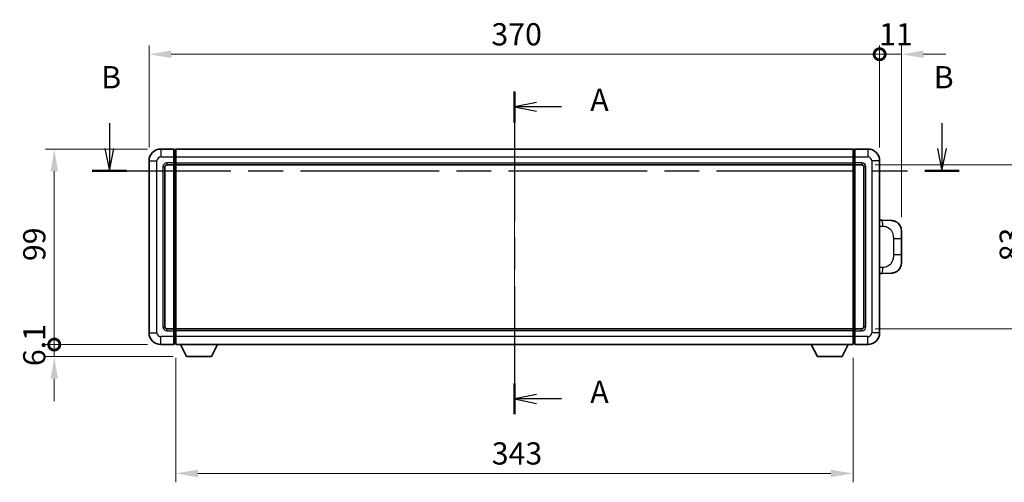
# Model space of a CAD drawing. Units: millimetres. Extents: x 0 to 10627, y 0 to 1264.
# Drawn here: x 2010 to 2508, y 497 to 731 of the extents above; entities that cross this region are included whole.
import ezdxf

# ---------------------------------------------------------------- set-up
doc = ezdxf.new("R2010")
doc.units = ezdxf.units.MM
doc.header["$LTSCALE"] = 4
doc.linetypes.add('CHAIN', pattern=[0.3543, 0.2362, -0.0295, 0.0591, -0.0295])
doc.layers.get('Defpoints').update_dxf_attribs({"lineweight": 25})
for name, color, linetype, lineweight in [('Centerline (ISO)', 131, 'Continuous', 18), ('Dimension (ISO)', 7, 'Continuous', 18), ('Section Line (ISO)', 7, 'CHAIN', 25), ('Visible (ISO)', 7, 'Continuous', 35), ('Visible Narrow (ISO)', 7, 'Continuous', 25)]:
    doc.layers.add(name, color=color, linetype=linetype, lineweight=lineweight)
doc.styles.add('Note Text (TK)', font='txt')
doc.dimstyles.new('Default - Method 1b (TK)', dxfattribs={"dimscale": 4, "dimtxt": 2.5, "dimasz": 2.5, "dimexe": 1, "dimexo": 1.5, "dimgap": 1, "dimtad": 1, "dimtoh": 1, "dimrnd": 1e-08, "dimdsep": 46, "dimtxsty": 'Note Text (TK)', "dimcen": 0.09, "dimdle": 5, "dimclrd": 100, "dimclre": 100, "dimclrt": 7, "dimadec": 1, "dimazin": 1, "dimtfac": 1, "dimtmove": 0, "dimatfit": 3, "dimfxl": 1, "dimtolj": 1, "dimlwd": -1, "dimlwe": -1, "dimarcsym": 0})

# ---------------------------------------------------------------- blocks, each defined once
blk = doc.blocks.new('2dTransSection0')
at = {"layer": 'Section Line (ISO)', "linetype": 'CHAIN', "ltscale": 15.455247}
blk.add_line((166.98, 162.33), (166.98, 126), dxfattribs=at)
at = {"layer": 'Section Line (ISO)', "linetype": 'Continuous', "lineweight": 50}
for p, q in [((166.98, 162.33), (166.98, 158.85)), ((166.98, 129.47), (166.98, 126))]:
    blk.add_line(p, q, dxfattribs=at)
at = {"layer": 'Section Line (ISO)', "linetype": 'Continuous'}
for p, q in [((169.48, 161.09), (166.98, 160.59)), ((169.48, 160.59), (166.98, 160.59)), ((166.98, 160.59), (169.48, 160.09)), ((172.27, 160.59), (169.48, 160.59)), ((169.48, 128.23), (166.98, 127.73)), ((169.48, 127.73), (166.98, 127.73)), ((166.98, 127.73), (169.48, 127.23)), ((172.27, 127.73), (169.48, 127.73))]:
    blk.add_line(p, q, dxfattribs=at)
at = {"layer": 'Section Line (ISO)', "char_height": 2.5, "attachment_point": 7, "style": 'Note Text (TK)'}
for insert in [(175.52, 159.35), (175.52, 126.49)]:
    blk.add_mtext('A', dxfattribs=dict(at, insert=insert))
blk = doc.blocks.new('2dTransSection1')
at = {"layer": 'Section Line (ISO)', "linetype": 'Continuous'}
for p, q in [((121.4, 158.76), (121.4, 155.9)), ((215.09, 158.76), (215.09, 155.9)), ((120.9, 155.9), (121.4, 153.4)), ((121.4, 155.9), (121.4, 153.4)), ((121.4, 153.4), (121.9, 155.9)), ((214.59, 155.9), (215.09, 153.4)), ((215.09, 155.9), (215.09, 153.4)), ((215.09, 153.4), (215.59, 155.9))]:
    blk.add_line(p, q, dxfattribs=at)
at = {"layer": 'Section Line (ISO)', "linetype": 'CHAIN', "ltscale": 16.527161}
blk.add_line((119.47, 153.4), (217.02, 153.4), dxfattribs=at)
at = {"layer": 'Section Line (ISO)', "linetype": 'Continuous', "lineweight": 50}
for p, q in [((119.47, 153.4), (123.33, 153.4)), ((213.16, 153.4), (217.02, 153.4))]:
    blk.add_line(p, q, dxfattribs=at)
at = {"layer": 'Section Line (ISO)', "char_height": 2.5, "attachment_point": 7, "style": 'Note Text (TK)'}
for insert in [(120.48, 161.9), (214.17, 161.9)]:
    blk.add_mtext('B', dxfattribs=dict(at, insert=insert))
blk = doc.blocks.new('_DotSmall')
at = {"color": 0, "linetype": 'ByBlock', "const_width": 0.5}
blk.add_lwpolyline([(-0.0625, 0, 1), (0.0625, 0, 1)], format="xyb", close=True, dxfattribs=at)
blk = doc.blocks.new('*D62')
at = {"layer": 'Defpoints', "color": 0}
for p in [(2027.14, 665.3), (2081.14, 665.3), (2081.14, 566.3)]:
    blk.add_point(p, dxfattribs=at)
at = {"layer": 'Dimension (ISO)', "color": 100}
for p, q in [((2074.39, 665.3), (2022.64, 665.3)), ((2027.14, 566.3), (2027.14, 654.05)), ((2074.39, 566.3), (2022.64, 566.3))]:
    blk.add_line(p, q, dxfattribs=at)
blk.add_solid([(2025.27, 654.05), (2029.02, 654.05), (2027.14, 665.3)], dxfattribs=at)
at = {"layer": 'Dimension (ISO)', "color": 100, "xscale": 11.25, "yscale": 11.25, "zscale": 11.25, "rotation": 270}
blk.add_blockref('_DotSmall', (2027.14, 566.3), dxfattribs=at)
at = {"layer": 'Dimension (ISO)', "color": 7, "insert": (2017.02, 608.56), "char_height": 11.25, "attachment_point": 4, "rotation": 90, "style": 'Note Text (TK)'}
blk.add_mtext('\\A1;99', dxfattribs=at)
blk = doc.blocks.new('*D63')
at = {"layer": 'Defpoints', "color": 0}
for p in [(2027.14, 566.3), (2081.14, 566.3), (2094.19, 560.2)]:
    blk.add_point(p, dxfattribs=at)
at = {"layer": 'Dimension (ISO)', "color": 100}
for p, q in [((2027.14, 566.3), (2027.14, 577.55)), ((2074.39, 566.3), (2022.64, 566.3)), ((2027.14, 560.2), (2027.14, 566.3)), ((2087.44, 560.2), (2022.64, 560.2)), ((2027.14, 548.95), (2027.14, 537.7))]:
    blk.add_line(p, q, dxfattribs=at)
blk.add_solid([(2025.27, 548.95), (2029.02, 548.95), (2027.14, 560.2)], dxfattribs=at)
at = {"layer": 'Dimension (ISO)', "color": 100, "xscale": 11.25, "yscale": 11.25, "zscale": 11.25, "rotation": 270}
blk.add_blockref('_DotSmall', (2027.14, 566.3), dxfattribs=at)
at = {"layer": 'Dimension (ISO)', "color": 7, "insert": (2017.02, 555.39), "char_height": 11.25, "attachment_point": 4, "rotation": 90, "style": 'Note Text (TK)'}
blk.add_mtext('\\A1;6.1', dxfattribs=at)
blk = doc.blocks.new('*D64')
at = {"layer": 'Defpoints', "color": 0}
for p in [(2445.14, 713.3), (2075.14, 659.3), (2445.14, 659.3)]:
    blk.add_point(p, dxfattribs=at)
at = {"layer": 'Dimension (ISO)', "color": 100}
for p, q in [((2075.14, 666.05), (2075.14, 717.8)), ((2086.39, 713.3), (2445.14, 713.3)), ((2445.14, 666.05), (2445.14, 717.8))]:
    blk.add_line(p, q, dxfattribs=at)
blk.add_solid([(2086.39, 715.17), (2086.39, 711.42), (2075.14, 713.3)], dxfattribs=at)
at = {"layer": 'Dimension (ISO)', "color": 100, "xscale": 11.25, "yscale": 11.25, "zscale": 11.25}
blk.add_blockref('_DotSmall', (2445.14, 713.3), dxfattribs=at)
at = {"layer": 'Dimension (ISO)', "color": 7, "insert": (2248.53, 723.42), "char_height": 11.25, "attachment_point": 4, "style": 'Note Text (TK)'}
blk.add_mtext('\\A1;370', dxfattribs=at)
blk = doc.blocks.new('*D65')
at = {"layer": 'Defpoints', "color": 0}
for p in [(2456.14, 713.3), (2445.14, 659.3), (2456.14, 624.07)]:
    blk.add_point(p, dxfattribs=at)
at = {"layer": 'Dimension (ISO)', "color": 100}
for p, q in [((2445.14, 713.3), (2433.89, 713.3)), ((2445.14, 666.05), (2445.14, 717.8)), ((2445.14, 713.3), (2456.14, 713.3)), ((2456.14, 630.82), (2456.14, 717.8)), ((2467.39, 713.3), (2478.64, 713.3))]:
    blk.add_line(p, q, dxfattribs=at)
blk.add_solid([(2467.39, 715.17), (2467.39, 711.42), (2456.14, 713.3)], dxfattribs=at)
at = {"layer": 'Dimension (ISO)', "color": 100, "xscale": 11.25, "yscale": 11.25, "zscale": 11.25}
blk.add_blockref('_DotSmall', (2445.14, 713.3), dxfattribs=at)
at = {"layer": 'Dimension (ISO)', "color": 7, "insert": (2444.86, 723.42), "char_height": 11.25, "attachment_point": 4, "style": 'Note Text (TK)'}
blk.add_mtext('\\A1;11', dxfattribs=at)
blk = doc.blocks.new('*D72')
at = {"layer": 'Defpoints', "color": 0}
for p in [(2088.64, 566.3), (2431.64, 566.3), (2088.64, 501.05)]:
    blk.add_point(p, dxfattribs=at)
at = {"layer": 'Dimension (ISO)', "color": 100}
for p, q in [((2088.64, 559.55), (2088.64, 496.55)), ((2431.64, 559.55), (2431.64, 496.55)), ((2420.39, 501.05), (2099.89, 501.05))]:
    blk.add_line(p, q, dxfattribs=at)
for points in [[(2099.89, 502.92), (2099.89, 499.17), (2088.64, 501.05)], [(2420.39, 502.92), (2420.39, 499.17), (2431.64, 501.05)]]:
    blk.add_solid(points, dxfattribs=at)
at = {"layer": 'Dimension (ISO)', "color": 7, "insert": (2248.7, 511.17), "char_height": 11.25, "attachment_point": 4, "style": 'Note Text (TK)'}
blk.add_mtext('\\A1;343', dxfattribs=at)
blk = doc.blocks.new('*D73')
at = {"layer": 'Defpoints', "color": 0}
for p in [(2436.14, 657.3), (2436.14, 574.3), (2521.64, 574.3)]:
    blk.add_point(p, dxfattribs=at)
at = {"layer": 'Dimension (ISO)', "color": 100}
for p, q in [((2442.89, 657.3), (2526.14, 657.3)), ((2521.64, 646.05), (2521.64, 585.55)), ((2442.89, 574.3), (2526.14, 574.3))]:
    blk.add_line(p, q, dxfattribs=at)
for points in [[(2519.77, 646.05), (2523.52, 646.05), (2521.64, 657.3)], [(2519.77, 585.55), (2523.52, 585.55), (2521.64, 574.3)]]:
    blk.add_solid(points, dxfattribs=at)
at = {"layer": 'Dimension (ISO)', "color": 7, "insert": (2511.52, 608.42), "char_height": 11.25, "attachment_point": 4, "rotation": 90, "style": 'Note Text (TK)'}
blk.add_mtext('\\A1;83', dxfattribs=at)

msp = doc.modelspace()

# ---------------------------------------------------------------- linework, layer by layer
at = {"layer": 'Centerline (ISO)', "linetype": 'CHAIN', "ltscale": 23.990969}
msp.add_line((2260.1402, 676.549), (2260.1402, 555.049), dxfattribs=at)
at = {"layer": 'Visible (ISO)'}
for p, q in [((2087.6402, 665.299), (2081.1402, 665.299)), ((2087.6402, 665.299), (2087.6402, 661.299)), ((2088.3902, 664.999), (2087.6402, 664.999)), ((2088.6402, 665.299), (2431.6402, 665.299)), ((2088.6402, 661.299), (2088.6402, 665.299)), ((2431.6402, 665.299), (2431.6402, 661.299)), ((2431.8902, 664.999), (2432.6402, 664.999)), ((2432.6402, 661.299), (2432.6402, 665.299)), ((2439.1402, 665.299), (2432.6402, 665.299)), ((2075.1402, 659.299), (2075.1402, 572.299)), ((2087.6402, 658.299), (2087.6402, 661.299)), ((2087.6402, 658.299), (2087.6402, 657.299)), ((2088.6402, 661.299), (2088.6402, 658.299)), ((2088.6402, 657.299), (2088.6402, 658.299)), ((2431.6402, 658.299), (2431.6402, 661.299)), ((2431.6402, 658.299), (2431.6402, 657.299)), ((2432.6402, 661.299), (2432.6402, 658.299)), ((2432.6402, 657.299), (2432.6402, 658.299)), ((2445.1402, 572.299), (2445.1402, 659.299)), ((2083.1402, 575.299), (2083.1402, 656.299)), ((2084.1402, 657.299), (2087.6402, 657.299)), ((2088.3902, 657.599), (2087.6402, 657.599)), ((2087.6402, 574.299), (2087.6402, 657.299)), ((2088.6402, 657.299), (2431.6402, 657.299)), ((2088.6402, 574.299), (2088.6402, 657.299)), ((2431.6402, 657.299), (2431.6402, 574.299)), ((2431.8902, 657.599), (2432.6402, 657.599)), ((2432.6402, 657.299), (2432.6402, 574.299)), ((2432.6402, 657.299), (2436.1402, 657.299)), ((2437.1402, 656.299), (2437.1402, 575.299)), ((2446.2676, 629.2422), (2445.1402, 629.2816)), ((2451.3147, 629.0659), (2446.2676, 629.2422)), ((2456.1402, 624.069), (2456.1402, 619.9364)), ((2456.1402, 611.6617), (2456.1402, 619.9364)), ((2456.1402, 611.6617), (2456.1402, 607.529)), ((2445.1402, 602.3165), (2446.2676, 602.3558)), ((2446.2676, 602.3558), (2451.3147, 602.5321)), ((2087.6402, 574.299), (2084.1402, 574.299)), ((2087.6402, 574.299), (2087.6402, 573.299)), ((2088.3902, 573.999), (2087.6402, 573.999)), ((2431.6402, 574.299), (2088.6402, 574.299)), ((2088.6402, 573.299), (2088.6402, 574.299)), ((2431.6402, 574.299), (2431.6402, 573.299)), ((2431.8902, 573.999), (2432.6402, 573.999)), ((2432.6402, 573.299), (2432.6402, 574.299)), ((2436.1402, 574.299), (2432.6402, 574.299)), ((2087.6402, 570.299), (2087.6402, 573.299)), ((2087.6402, 570.299), (2087.6402, 566.299)), ((2088.6402, 573.299), (2088.6402, 570.299)), ((2088.6402, 566.299), (2088.6402, 570.299)), ((2431.6402, 570.299), (2431.6402, 573.299)), ((2431.6402, 570.299), (2431.6402, 566.299)), ((2432.6402, 573.299), (2432.6402, 570.299)), ((2432.6402, 566.299), (2432.6402, 570.299)), ((2081.1402, 566.299), (2087.6402, 566.299)), ((2088.3902, 566.599), (2087.6402, 566.599)), ((2431.6402, 566.299), (2088.6402, 566.299)), ((2094.1902, 560.199), (2091.0518, 566.299)), ((2106.6902, 560.199), (2109.8286, 566.299)), ((2413.5902, 560.199), (2410.4518, 566.299)), ((2426.0902, 560.199), (2429.2286, 566.299)), ((2431.8902, 566.599), (2432.6402, 566.599)), ((2432.6402, 566.299), (2439.1402, 566.299)), ((2094.1902, 560.199), (2106.6902, 560.199)), ((2413.5902, 560.199), (2426.0902, 560.199))]:
    msp.add_line(p, q, dxfattribs=at)
for centre, radius, start, end in [((2081.1402, 659.299), 6, 90, 180), ((2088.3902, 664.749), 0.25, 0, 90), ((2431.8902, 664.749), 0.25, 90, 180), ((2439.1402, 659.299), 6, 0, 90), ((2084.1402, 656.299), 1, 90, 180), ((2088.3902, 657.849), 0.25, 270, 0), ((2431.8902, 657.849), 0.25, 180, 270), ((2436.1402, 656.299), 1, 0, 90), ((2451.1402, 624.069), 5, 0, 47.002979), ((2451.1402, 607.529), 5, 312.997021, 0), ((2084.1402, 575.299), 1, 180, 270), ((2088.3902, 573.749), 0.25, 0, 90), ((2431.8902, 573.749), 0.25, 90, 180), ((2436.1402, 575.299), 1, 270, 0), ((2081.1402, 572.299), 6, 180, 270), ((2439.1402, 572.299), 6, 270, 0), ((2088.3902, 566.849), 0.25, 270, 0), ((2431.8902, 566.849), 0.25, 180, 270)]:
    msp.add_arc(centre, radius, start, end, dxfattribs=at)
for points, knots in [([(2451.3147, 629.0659), (2451.5704, 629.057), (2451.8279, 629.0281), (2452.2565, 628.9461), (2452.4318, 628.9027), (2452.6622, 628.8321), (2452.7195, 628.8134), (2452.9948, 628.7181), (2453.2103, 628.6264), (2453.5857, 628.4343), (2453.7495, 628.3384), (2454.0221, 628.1573), (2454.1354, 628.0749), (2454.2972, 627.9469), (2454.3509, 627.9025), (2454.428, 627.8362), (2454.4534, 627.8139), (2454.5027, 627.7697), (2454.5262, 627.7481), (2454.55, 627.7259)], [0, 0, 0, 0, 0.078120947, 0.078120947, 0.13297333, 0.13297333, 0.151232575, 0.151232575, 0.221140313, 0.221140313, 0.277761151, 0.277761151, 0.320245644, 0.320245644, 0.342263645, 0.342263645, 0.35346824, 0.35346824, 0.364744749, 0.364744749, 0.364744749, 0.364744749]), ([(2454.55, 603.8721), (2454.5291, 603.8526), (2454.5087, 603.8339), (2454.4653, 603.7948), (2454.4428, 603.7748), (2454.3742, 603.7153), (2454.3262, 603.675), (2454.1815, 603.5584), (2454.0799, 603.4824), (2453.8364, 603.3148), (2453.6908, 603.225), (2453.3307, 603.0278), (2453.1098, 602.927), (2452.629, 602.7479), (2452.365, 602.6738), (2451.8407, 602.5714), (2451.5768, 602.5412), (2451.3147, 602.5321)], [0, 0, 0, 0, 0.010414368, 0.010414368, 0.020739711, 0.020739711, 0.040939644, 0.040939644, 0.079734413, 0.079734413, 0.130964325, 0.130964325, 0.203039647, 0.203039647, 0.286099518, 0.286099518, 0.36662243, 0.36662243, 0.36662243, 0.36662243])]:
    msp.add_open_spline(points, degree=3, knots=knots, dxfattribs=at)
at = {"layer": 'Visible Narrow (ISO)'}
for p, q in [((2081.1402, 665.299), (2081.1402, 661.299)), ((2088.3902, 661.299), (2088.3902, 664.999)), ((2431.8902, 664.999), (2431.8902, 661.299)), ((2439.1402, 665.299), (2439.1402, 661.299)), ((2075.1402, 659.299), (2079.1402, 659.299)), ((2079.1402, 572.299), (2079.1402, 659.299)), ((2081.1402, 661.299), (2087.6402, 661.299)), ((2087.6402, 658.299), (2084.1402, 658.299)), ((2084.1402, 658.299), (2084.1402, 657.299)), ((2088.3902, 661.299), (2087.6402, 661.299)), ((2088.3902, 658.299), (2087.6402, 658.299)), ((2088.6402, 661.299), (2088.3902, 661.299)), ((2088.3902, 661.299), (2088.3902, 658.299)), ((2088.6402, 658.299), (2088.3902, 658.299)), ((2088.3902, 657.599), (2088.3902, 658.299)), ((2088.6402, 661.299), (2431.6402, 661.299)), ((2088.6402, 658.299), (2431.6402, 658.299)), ((2431.6402, 661.299), (2431.8902, 661.299)), ((2431.6402, 658.299), (2431.8902, 658.299)), ((2431.8902, 658.299), (2431.8902, 661.299)), ((2431.8902, 661.299), (2432.6402, 661.299)), ((2431.8902, 658.299), (2431.8902, 657.599)), ((2431.8902, 658.299), (2432.6402, 658.299)), ((2432.6402, 661.299), (2439.1402, 661.299)), ((2436.1402, 658.299), (2432.6402, 658.299)), ((2436.1402, 658.299), (2436.1402, 657.299)), ((2441.1402, 659.299), (2441.1402, 572.299)), ((2445.1402, 659.299), (2441.1402, 659.299)), ((2082.1402, 656.299), (2082.1402, 575.299)), ((2082.1402, 656.299), (2083.1402, 656.299)), ((2088.3902, 657.599), (2088.3902, 573.999)), ((2431.8902, 573.999), (2431.8902, 657.599)), ((2438.1402, 656.299), (2437.1402, 656.299)), ((2438.1402, 575.299), (2438.1402, 656.299)), ((2445.1402, 626.2997), (2446.7354, 626.244)), ((2452.0943, 619.9364), (2456.1402, 619.9364)), ((2452.0943, 619.9364), (2452.0943, 611.6617)), ((2456.1402, 611.6617), (2452.0943, 611.6617)), ((2446.7354, 605.354), (2445.1402, 605.2983)), ((2082.1402, 575.299), (2083.1402, 575.299)), ((2084.1402, 573.299), (2084.1402, 574.299)), ((2088.3902, 573.299), (2088.3902, 573.999)), ((2431.8902, 573.999), (2431.8902, 573.299)), ((2436.1402, 573.299), (2436.1402, 574.299)), ((2438.1402, 575.299), (2437.1402, 575.299)), ((2075.1402, 572.299), (2079.1402, 572.299)), ((2087.6402, 570.299), (2081.1402, 570.299)), ((2081.1402, 566.299), (2081.1402, 570.299)), ((2084.1402, 573.299), (2087.6402, 573.299)), ((2088.3902, 573.299), (2087.6402, 573.299)), ((2088.3902, 570.299), (2087.6402, 570.299)), ((2088.6402, 573.299), (2088.3902, 573.299)), ((2088.3902, 573.299), (2088.3902, 570.299)), ((2088.6402, 570.299), (2088.3902, 570.299)), ((2088.3902, 566.599), (2088.3902, 570.299)), ((2431.6402, 573.299), (2088.6402, 573.299)), ((2431.6402, 570.299), (2088.6402, 570.299)), ((2431.6402, 573.299), (2431.8902, 573.299)), ((2431.6402, 570.299), (2431.8902, 570.299)), ((2431.8902, 570.299), (2431.8902, 573.299)), ((2431.8902, 573.299), (2432.6402, 573.299)), ((2431.8902, 570.299), (2431.8902, 566.599)), ((2431.8902, 570.299), (2432.6402, 570.299)), ((2432.6402, 573.299), (2436.1402, 573.299)), ((2439.1402, 570.299), (2432.6402, 570.299)), ((2439.1402, 566.299), (2439.1402, 570.299)), ((2445.1402, 572.299), (2441.1402, 572.299))]:
    msp.add_line(p, q, dxfattribs=at)
for centre, start, end in [((2081.1402, 659.299), 90, 180), ((2084.1402, 656.299), 90, 180), ((2436.1402, 656.299), 0, 90), ((2439.1402, 659.299), 0, 90), ((2084.1402, 575.299), 180, 270), ((2436.1402, 575.299), 270, 0), ((2081.1402, 572.299), 180, 270), ((2439.1402, 572.299), 270, 0)]:
    msp.add_arc(centre, 2, start, end, dxfattribs=at)
for centre, major_axis, start_param, end_param in [((2446.163, 626.244), (0.1047, 2.9982), 4.71904817, 6.28318531), ((2446.163, 605.354), (0.1047, -2.9982), 0, 1.56413714)]:
    msp.add_ellipse(centre, major_axis=major_axis, ratio=0.19069699, start_param=start_param, end_param=end_param, dxfattribs=at)
for points, knots in [([(2446.7354, 626.244), (2447.4424, 626.2193), (2448.2128, 626.1558), (2448.9515, 625.831), (2449.9176, 625.4062), (2450.814, 624.5401), (2451.3642, 623.488), (2451.7846, 622.684), (2451.999, 621.7929), (2452.0634, 620.988), (2452.0929, 620.6191), (2452.0943, 620.2665), (2452.0943, 619.9364)], [0, 0, 0, 0, 0.26559079, 0.26559079, 0.26559079, 0.61290113, 0.61290113, 0.61290113, 0.8783338, 0.8783338, 0.8783338, 1, 1, 1, 1]), ([(2452.0943, 611.6617), (2452.0943, 611.0652), (2452.0813, 610.3959), (2451.9309, 609.6929), (2451.7018, 608.6217), (2451.154, 607.5272), (2450.3598, 606.7383), (2449.6911, 606.0741), (2448.8849, 605.6597), (2448.0871, 605.4896), (2447.6253, 605.3911), (2447.1698, 605.3692), (2446.7354, 605.354)], [0, 0, 0, 0, 0.21983104, 0.21983104, 0.21983104, 0.55477785, 0.55477785, 0.55477785, 0.83679083, 0.83679083, 0.83679083, 1, 1, 1, 1])]:
    msp.add_open_spline(points, degree=3, knots=knots, dxfattribs=at)

# ---------------------------------------------------------------- block references
at = {"layer": 'Section Line (ISO)', "xscale": 4.5, "yscale": 4.5, "zscale": 4.5}
for name in ['2dTransSection1', '2dTransSection0']:
    msp.add_blockref(name, (1508.75, -36), dxfattribs=at)

# ---------------------------------------------------------------- dimensions: what is measured, and where the dimension line sits
at = {"layer": 'Dimension (ISO)', "color": 100}
for base, p1, p2, angle, override, picture, middle in [((2445.1402, 713.299), (2075.1402, 659.299), (2445.1402, 659.299), 180, {"dimscale": 0, "dimtxt": 11.25, "dimasz": 11.25, "dimexe": 4.5, "dimexo": 6.75, "dimgap": 4.5, "dimtoh": 0, "dimdec": 2, "dimblk2": 'DotSmall', "dimsah": 1, "dimcen": 0.405, "dimdle": 0, "dimtol": 0, "dimlim": 0, "dimtp": 0, "dimtm": 0, "dimtdec": 2, "dimtofl": 0, "dimatfit": 1}, '*D64', (2260.0952, 713.299)), ((2456.1402, 713.299), (2445.1402, 659.299), (2456.1402, 624.069), 180, {"dimscale": 0, "dimtxt": 11.25, "dimasz": 11.25, "dimexe": 4.5, "dimexo": 6.75, "dimgap": 4.5, "dimtoh": 0, "dimdec": 2, "dimblk1": 'DotSmall', "dimsah": 1, "dimcen": 0.405, "dimdle": 0, "dimtol": 0, "dimlim": 0, "dimtp": 0, "dimtm": 0, "dimtdec": 2, "dimtofl": 1, "dimatfit": 1}, '*D65', (2450.6402, 713.299)), ((2027.1402, 665.299), (2081.1402, 566.299), (2081.1402, 665.299), 90, {"dimscale": 0, "dimtxt": 11.25, "dimasz": 11.25, "dimexe": 4.5, "dimexo": 6.75, "dimgap": 4.5, "dimtoh": 0, "dimdec": 2, "dimblk1": 'DotSmall', "dimsah": 1, "dimcen": 0.405, "dimdle": 0, "dimtol": 0, "dimlim": 0, "dimtp": 0, "dimtm": 0, "dimtdec": 2, "dimtofl": 0, "dimatfit": 1}, '*D62', (2027.1402, 615.844)), ((2521.6402, 574.299), (2436.1402, 657.299), (2436.1402, 574.299), 270, {"dimscale": 0, "dimtxt": 11.25, "dimasz": 11.25, "dimexe": 4.5, "dimexo": 6.75, "dimgap": 4.5, "dimtoh": 0, "dimdec": 2, "dimcen": 0.405, "dimtol": 0, "dimlim": 0, "dimtp": 0, "dimtm": 0, "dimtdec": 2, "dimtofl": 0, "dimatfit": 1}, '*D73', (2521.6402, 615.799)), ((2027.1402, 566.299), (2094.1902, 560.199), (2081.1402, 566.299), 90, {"dimscale": 0, "dimtxt": 11.25, "dimasz": 11.25, "dimexe": 4.5, "dimexo": 6.75, "dimgap": 4.5, "dimtoh": 0, "dimdec": 2, "dimblk2": 'DotSmall', "dimsah": 1, "dimcen": 0.405, "dimdle": 0, "dimtol": 0, "dimlim": 0, "dimtp": 0, "dimtm": 0, "dimtdec": 2, "dimtofl": 1, "dimatfit": 1}, '*D63', (2027.1402, 563.249)), ((2088.6402, 501.0497), (2431.6402, 566.299), (2088.6402, 566.299), 180, {"dimscale": 0, "dimtxt": 11.25, "dimasz": 11.25, "dimexe": 4.5, "dimexo": 6.75, "dimgap": 4.5, "dimtoh": 0, "dimdec": 2, "dimcen": 0.405, "dimtol": 0, "dimlim": 0, "dimtp": 0, "dimtm": 0, "dimtdec": 2, "dimtofl": 0, "dimatfit": 1}, '*D72', (2260.1402, 501.0497))]:
    dim = msp.add_linear_dim(base=base, p1=p1, p2=p2, angle=angle, dimstyle='Default - Method 1b (TK)', override=override, dxfattribs=at)
    dim.commit()
    dim.dimension.update_dxf_attribs({"geometry": picture, "text_midpoint": middle, "dimtype": 160})

doc.saveas('drawing.dxf')
